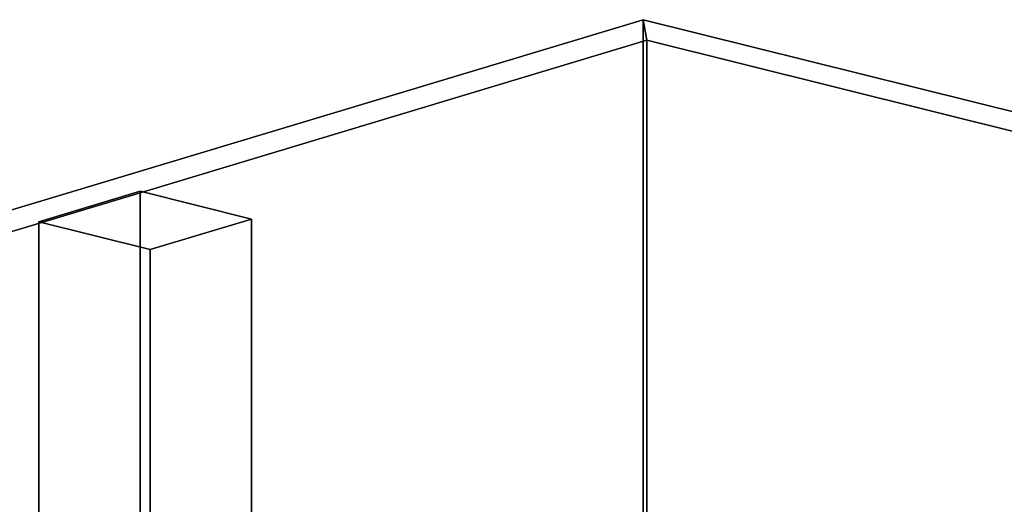
# Model space of a CAD drawing. Extents: x -52 to 6193, y -507 to 3814.
# Drawn here: x 3279 to 4587, y 3170 to 3814 of the extents above; entities that cross this region are included whole.
import ezdxf

# ---------------------------------------------------------------- set-up
doc = ezdxf.new("R2010")
doc.units = 0
doc.layers.add('layer0', color=7, linetype='CONTINUOUS')

# ---------------------------------------------------------------- blocks, each defined once
blk = doc.blocks.new('PF_OBJECT0')
at = {"layer": 'layer0'}
for p, q in [((-51.8, 2561.5), (4107.4, 3813.8)), ((4107.4, 3813.8), (-51.8, 2561.5)), ((4107.4, 3813.8), (4107.4, 1265.2)), ((4112.1, 3786.7), (4107.4, 3813.8)), ((4107.4, 1265.2), (4107.4, 3813.8)), ((4107.4, 3813.8), (4112.1, 3786.7)), ((0, 2548.6), (4112.1, 3786.7)), ((4112.1, 3786.7), (0, 2548.6)), ((4112.1, 3786.7), (4112.1, 1238.1)), ((4112.1, 1238.1), (4112.1, 3786.7))]:
    blk.add_line(p, q, dxfattribs=at)
blk = doc.blocks.new('PF_OBJECT4')
at = {"layer": 'layer0'}
for p, q in [((4107.4, 1265.2), (4107.4, 3813.8)), ((4107.4, 3813.8), (5490.6, 3469)), ((5490.6, 3469), (4107.4, 3813.8)), ((4107.4, 3813.8), (4112.1, 3786.7)), ((4107.4, 3813.8), (4107.4, 1265.2)), ((4112.1, 3786.7), (4107.4, 3813.8)), ((4112.1, 3786.7), (5443.4, 3454.8)), ((4112.1, 1238.1), (4112.1, 3786.7)), ((4112.1, 3786.7), (4112.1, 1238.1)), ((5443.4, 3454.8), (4112.1, 3786.7))]:
    blk.add_line(p, q, dxfattribs=at)
blk = doc.blocks.new('PF_OBJECT209')
at = {"layer": 'layer0'}
for p, q in [((3304.5, 3545.4), (3439.1, 3586)), ((3439.1, 3586), (3304.5, 3545.4)), ((3439.1, 3586), (3439.1, 2576.1)), ((3439.1, 2576.1), (3439.1, 3586)), ((3439.1, 3586), (3587, 3549.1)), ((3587, 3549.1), (3439.1, 3586)), ((3304.5, 2535.6), (3304.5, 3545.4)), ((3452.4, 3508.6), (3304.5, 3545.4)), ((3304.5, 3545.4), (3304.5, 2535.6)), ((3304.5, 3545.4), (3452.4, 3508.6)), ((3587, 3549.1), (3452.4, 3508.6)), ((3452.4, 3508.6), (3587, 3549.1)), ((3587, 2539.3), (3587, 3549.1)), ((3587, 3549.1), (3587, 2539.3)), ((3452.4, 3508.6), (3452.4, 2498.7)), ((3452.4, 2498.7), (3452.4, 3508.6)), ((3439.1, 2576.1), (3304.5, 2535.6)), ((3304.5, 2535.6), (3439.1, 2576.1)), ((3587, 2539.3), (3439.1, 2576.1)), ((3439.1, 2576.1), (3587, 2539.3)), ((3452.4, 2498.7), (3587, 2539.3)), ((3587, 2539.3), (3452.4, 2498.7)), ((3304.5, 2535.6), (3452.4, 2498.7)), ((3452.4, 2498.7), (3304.5, 2535.6))]:
    blk.add_line(p, q, dxfattribs=at)

msp = doc.modelspace()

# ---------------------------------------------------------------- block references
for name in ['PF_OBJECT0', 'PF_OBJECT4', 'PF_OBJECT209']:
    msp.add_blockref(name, (0, 0))

doc.saveas('drawing.dxf')
